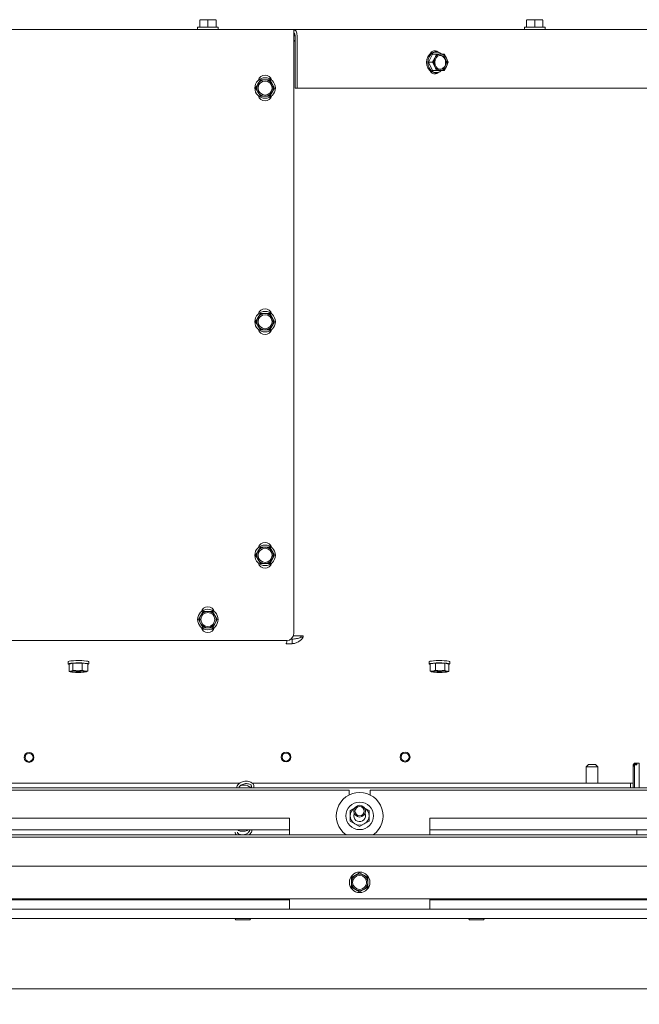
# Paper-space layout 'boven en zijaanzicht' of a CAD drawing. Units: millimetres. Extents: x 237 to 2853, y 92 to 4048.
# Drawn here: x 1556 to 1822, y 2776 to 3198 of the extents above; entities that cross this region are included whole.
import ezdxf

# ---------------------------------------------------------------- set-up
doc = ezdxf.new("R2010")
doc.units = ezdxf.units.MM
doc.layers.add('DIM', color=10, linetype='Continuous')
doc.styles.add('SLDTEXTSTYLE4', font='TXT', dxfattribs={"width": 0.75})
doc.dimstyles.new('SLDDIMSTYLE2', dxfattribs={"dimtxt": 42, "dimasz": 28, "dimexe": 0, "dimexo": 0.0625, "dimgap": 10.5, "dimtad": 1, "dimdec": 0, "dimlfac": 0.7, "dimrnd": 1e-09, "dimzin": 12, "dimdsep": 46, "dimtxsty": 'SLDTEXTSTYLE4', "dimsah": 1, "dimcen": 0.09, "dimadec": 0, "dimazin": 3, "dimtfac": 1, "dimtofl": 0, "dimtmove": 0, "dimatfit": 3, "dimfxl": 0, "dimfrac": 2, "dimtolj": 1, "dimtzin": 12, "dimarcsym": 0})

# ---------------------------------------------------------------- blocks, each defined once
blk = doc.blocks.new('_D_31')
at = {"layer": 'DIM', "color": 1, "ltscale": 196}
for p, q in [((699.14, 2769.16), (699.14, 2643.02)), ((2035.54, 2769.16), (2035.54, 2643.02)), ((2035.54, 2657.02), (699.14, 2657.02))]:
    blk.add_line(p, q, dxfattribs=at)
for points in [[(699.14, 2657.02), (727.14, 2653.52), (727.14, 2660.52)], [(2035.54, 2657.02), (2007.54, 2660.52), (2007.54, 2653.52)]]:
    blk.add_solid(points, dxfattribs=at)
at = {"layer": 'DIM', "color": 1, "ltscale": 196, "insert": (1305.27, 2711.16), "char_height": 42, "attachment_point": 1, "style": 'SLDTEXTSTYLE4'}
blk.add_mtext('1336', dxfattribs=at)
blk = doc.blocks.new('_D_34')
at = {"layer": 'DIM', "color": 1, "ltscale": 196}
for p, q in [((2133.34, 2875.59), (2133.34, 2544.66)), ((699.14, 2769.16), (699.14, 2544.66)), ((2133.34, 2558.66), (699.14, 2558.66))]:
    blk.add_line(p, q, dxfattribs=at)
for points in [[(699.14, 2558.66), (727.14, 2555.16), (727.14, 2562.16)], [(2133.34, 2558.66), (2105.34, 2562.16), (2105.34, 2555.16)]]:
    blk.add_solid(points, dxfattribs=at)
at = {"layer": 'DIM', "color": 1, "ltscale": 196, "insert": (1301.72, 2612.8), "char_height": 42, "attachment_point": 1, "style": 'SLDTEXTSTYLE4'}
blk.add_mtext('1434', dxfattribs=at)

psp = doc.layouts.new('boven en zijaanzicht')

# ---------------------------------------------------------------- linework, layer by layer
at = {"linetype": 'Continuous', "lineweight": 15, "ltscale": 14}
for p, q in [((1632.64, 3194.66), (1632.64, 3193.66)), ((1632.64, 3194.66), (1637.04, 3194.66)), ((1633.54, 3197.76), (1635.29, 3197.91)), ((1635.29, 3197.91), (1633.54, 3197.91)), ((1633.54, 3194.66), (1633.54, 3197.76)), ((1635.29, 3197.91), (1637.04, 3197.76)), ((1638.79, 3197.91), (1635.29, 3197.91)), ((1637.04, 3197.76), (1638.79, 3197.91)), ((1637.04, 3194.66), (1637.04, 3197.76)), ((1637.04, 3194.66), (1641.44, 3194.66)), ((1638.79, 3197.91), (1640.54, 3197.76)), ((1640.54, 3197.91), (1638.79, 3197.91)), ((1640.54, 3194.66), (1640.54, 3197.76)), ((1641.44, 3193.66), (1641.44, 3194.66)), ((1772.64, 3194.66), (1772.64, 3193.66)), ((1772.64, 3194.66), (1777.04, 3194.66)), ((1773.54, 3197.76), (1775.29, 3197.91)), ((1775.29, 3197.91), (1773.54, 3197.91)), ((1773.54, 3194.66), (1773.54, 3197.76)), ((1775.29, 3197.91), (1777.04, 3197.76)), ((1778.79, 3197.91), (1775.29, 3197.91)), ((1777.04, 3197.76), (1778.79, 3197.91)), ((1777.04, 3194.66), (1777.04, 3197.76)), ((1777.04, 3194.66), (1781.44, 3194.66)), ((1778.79, 3197.91), (1780.54, 3197.76)), ((1780.54, 3197.91), (1778.79, 3197.91)), ((1780.54, 3194.66), (1780.54, 3197.76)), ((1781.44, 3193.66), (1781.44, 3194.66)), ((1180.29, 3193.66), (1673.79, 3193.66)), ((1673.79, 3193.66), (1673.79, 3191.16)), ((1673.79, 3193.66), (2070.54, 3193.66)), ((1673.79, 2935.16), (1673.79, 3191.16)), ((1673.79, 3191.06), (1674.36, 3191.06)), ((1674.36, 3191.16), (1674.36, 3168.66)), ((1675.21, 3191.16), (1675.21, 3168.66)), ((1673.79, 3189.06), (1674.36, 3189.06)), ((1674.31, 3188.66), (1673.79, 3188.66)), ((1674.36, 3188.66), (1674.31, 3188.66)), ((1733.17, 3183.16), (1731.5, 3179.66)), ((1733.17, 3183.16), (1734.93, 3183.16)), ((1734.93, 3183.16), (1734.18, 3181.41)), ((1734.84, 3184.06), (1734.27, 3184.06)), ((1738.26, 3183.16), (1736.68, 3183.16)), ((1739.17, 3181.41), (1738.26, 3183.16)), ((1731.5, 3179.66), (1733.17, 3176.16)), ((1731.5, 3179.66), (1733.26, 3179.66)), ((1734.18, 3181.41), (1733.26, 3179.66)), ((1733.26, 3179.66), (1734.18, 3177.91)), ((1734.18, 3177.91), (1734.93, 3176.16)), ((1738.26, 3176.16), (1739.17, 3177.91)), ((1739.93, 3179.66), (1739.17, 3181.41)), ((1739.17, 3177.91), (1739.93, 3179.66)), ((1733.17, 3176.16), (1734.93, 3176.16)), ((1734.27, 3175.26), (1734.84, 3175.26)), ((1736.68, 3176.16), (1738.26, 3176.16)), ((1658.51, 3170.41), (1657.5, 3168.66)), ((1659.52, 3172.16), (1658.51, 3170.41)), ((1663.56, 3172.16), (1661.54, 3172.16)), ((1664.57, 3170.41), (1663.56, 3172.16)), ((1665.58, 3168.66), (1664.57, 3170.41)), ((1657.5, 3168.66), (1658.51, 3166.91)), ((1658.51, 3166.91), (1659.52, 3165.16)), ((1661.54, 3165.16), (1663.56, 3165.16)), ((1663.56, 3165.16), (1664.57, 3166.91)), ((1664.57, 3166.91), (1665.58, 3168.66)), ((1674.36, 3168.66), (1675.21, 3168.66)), ((1675.21, 3168.66), (2072.27, 3168.66)), ((1659.52, 3072.16), (1658.51, 3070.41)), ((1663.56, 3072.16), (1661.54, 3072.16)), ((1664.57, 3070.41), (1663.56, 3072.16)), ((1658.51, 3070.41), (1657.5, 3068.66)), ((1657.5, 3068.66), (1658.51, 3066.91)), ((1665.58, 3068.66), (1664.57, 3070.41)), ((1664.57, 3066.91), (1665.58, 3068.66)), ((1658.51, 3066.91), (1659.52, 3065.16)), ((1661.54, 3065.16), (1663.56, 3065.16)), ((1663.56, 3065.16), (1664.57, 3066.91)), ((1659.52, 2972.16), (1658.51, 2970.41)), ((1663.56, 2972.16), (1661.54, 2972.16)), ((1664.57, 2970.41), (1663.56, 2972.16)), ((1658.51, 2970.41), (1657.5, 2968.66)), ((1657.5, 2968.66), (1658.51, 2966.91)), ((1658.51, 2966.91), (1659.52, 2965.16)), ((1663.56, 2965.16), (1664.57, 2966.91)), ((1665.58, 2968.66), (1664.57, 2970.41)), ((1664.57, 2966.91), (1665.58, 2968.66)), ((1661.54, 2965.16), (1663.56, 2965.16)), ((1634.01, 2942.91), (1633, 2941.16)), ((1635.02, 2944.66), (1634.01, 2942.91)), ((1637.04, 2944.66), (1635.02, 2944.66)), ((1640.07, 2942.91), (1639.06, 2944.66)), ((1641.08, 2941.16), (1640.07, 2942.91)), ((1633, 2941.16), (1634.01, 2939.41)), ((1634.01, 2939.41), (1635.02, 2937.66)), ((1635.02, 2937.66), (1637.04, 2937.66)), ((1639.06, 2937.66), (1640.07, 2939.41)), ((1640.07, 2939.41), (1641.08, 2941.16)), ((1673.62, 2934.16), (1674.31, 2934.16)), ((1677.92, 2934.16), (1674.31, 2934.16)), ((1676.79, 2933.57), (1676.79, 2934.16)), ((1676.79, 2933.57), (1677.92, 2933.57)), ((1677.92, 2933.57), (1677.92, 2934.16)), ((1476.44, 2932.16), (1670.79, 2932.16)), ((1670.54, 2930.83), (1670.54, 2930.86)), ((1673.09, 2930.83), (1670.54, 2930.83)), ((1673.09, 2932.82), (1672.67, 2932.82)), ((1673.09, 2932.82), (1673.09, 2930.83)), ((1577.22, 2923.14), (1577.22, 2922.15)), ((1579.24, 2922.49), (1577.6, 2922.1)), ((1577.6, 2922.1), (1577.6, 2919.01)), ((1583.26, 2922.53), (1579.24, 2922.49)), ((1579.24, 2922.49), (1579.24, 2919.4)), ((1585.64, 2922.19), (1583.26, 2922.53)), ((1583.26, 2922.53), (1583.26, 2919.44)), ((1585.64, 2922.19), (1585.64, 2919.1)), ((1585.99, 2923.19), (1586.02, 2923.14)), ((1586.02, 2922.15), (1586.02, 2923.14)), ((1731.79, 2923.14), (1731.79, 2922.15)), ((1734.55, 2922.53), (1732.17, 2922.19)), ((1732.17, 2922.19), (1732.17, 2919.1)), ((1738.57, 2922.49), (1734.55, 2922.53)), ((1734.55, 2922.53), (1734.55, 2919.44)), ((1740.21, 2922.1), (1738.57, 2922.49)), ((1738.57, 2922.49), (1738.57, 2919.4)), ((1740.21, 2922.1), (1740.21, 2919.01)), ((1740.59, 2922.15), (1740.59, 2923.14)), ((1578.42, 2919.06), (1577.6, 2919.01)), ((1577.6, 2919.01), (1578.79, 2918.7)), ((1579.24, 2919.4), (1578.42, 2919.06)), ((1583.26, 2919.44), (1581.25, 2919.28)), ((1584.45, 2919.13), (1583.26, 2919.44)), ((1585.64, 2919.1), (1584.45, 2919.13)), ((1584.81, 2918.77), (1585.64, 2919.1)), ((1733.36, 2919.13), (1732.17, 2919.1)), ((1732.17, 2919.1), (1733, 2918.77)), ((1734.55, 2919.44), (1733.36, 2919.13)), ((1736.56, 2919.28), (1734.55, 2919.44)), ((1739.39, 2919.06), (1738.57, 2919.4)), ((1739.02, 2918.7), (1740.21, 2919.01)), ((1740.21, 2919.01), (1739.39, 2919.06)), ((1800.04, 2879.16), (1799.04, 2878.16)), ((1800.04, 2879.16), (1801.54, 2879.16)), ((1801.54, 2879.16), (1803.04, 2879.16)), ((1804.04, 2878.16), (1803.04, 2879.16)), ((1819.79, 2879.66), (1819.09, 2878.96)), ((1819.09, 2878.79), (1819.79, 2879.44)), ((1819.79, 2878.98), (1819.09, 2878.33)), ((1819.09, 2878.79), (1819.09, 2878.96)), ((1819.09, 2878.79), (1819.09, 2878.33)), ((1819.09, 2869.36), (1819.09, 2878.33)), ((1821.79, 2879.66), (1819.79, 2879.66)), ((1819.79, 2879.44), (1819.79, 2879.66)), ((1820.69, 2879.44), (1819.79, 2879.44)), ((1819.79, 2869.16), (1819.79, 2878.98)), ((1819.79, 2878.98), (1820.69, 2878.98)), ((1820.69, 2879.44), (1820.69, 2878.98)), ((1821.79, 2879.24), (1821.79, 2879.66)), ((1821.79, 2869.16), (1821.79, 2879.24)), ((1799.04, 2878.16), (1799.04, 2871.16)), ((1801.54, 2878.16), (1799.04, 2878.16)), ((1804.04, 2878.16), (1801.54, 2878.16)), ((1804.04, 2871.16), (1804.04, 2878.16)), ((1485.04, 2871.16), (1650.7, 2871.16)), ((1656.03, 2871.16), (1818.04, 2871.16)), ((1818.04, 2870.28), (1818.04, 2871.16)), ((1819.09, 2871.16), (1818.04, 2871.16)), ((1818.04, 2870.28), (1818.04, 2869.45)), ((2104.94, 2869.16), (749.14, 2869.16)), ((1697.54, 2868.16), (1431.54, 2868.16)), ((1697.54, 2868.16), (1697.54, 2866.09)), ((1706.54, 2866.09), (1706.54, 2868.16)), ((1972.54, 2868.16), (1706.54, 2868.16)), ((1818.04, 2869.16), (1818.04, 2869.45)), ((1819.09, 2869.36), (1819.29, 2869.16)), ((1700.04, 2860.62), (1698.04, 2859.47)), ((1706.04, 2859.47), (1704.04, 2860.62)), ((1672.04, 2856.16), (1457.04, 2856.16)), ((1672.04, 2856.16), (1672.04, 2849.03)), ((1698.04, 2854.85), (1700.04, 2853.69)), ((1700.04, 2853.69), (1702.04, 2852.54)), ((1702.04, 2852.54), (1704.04, 2853.69)), ((1704.04, 2853.69), (1706.04, 2854.85)), ((1947.04, 2856.16), (1732.04, 2856.16)), ((1732.04, 2856.16), (1732.04, 2849.03)), ((2064.04, 2849.03), (790.04, 2849.03)), ((1672.04, 2851.16), (1457.04, 2851.16)), ((1947.04, 2851.16), (1732.04, 2851.16)), ((1820.79, 2851.16), (1820.79, 2850.22)), ((1820.79, 2850.22), (1820.79, 2849.03)), ((2064.04, 2848.05), (790.04, 2848.05)), ((2067.04, 2835.69), (787.04, 2835.69)), ((1702.04, 2832.73), (1700.29, 2831.72)), ((1703.79, 2831.72), (1702.04, 2832.73)), ((1700.29, 2831.72), (1698.54, 2830.71)), ((1698.54, 2830.71), (1698.54, 2828.69)), ((1705.54, 2830.71), (1703.79, 2831.72)), ((1705.54, 2828.69), (1705.54, 2830.71)), ((1698.54, 2826.67), (1700.29, 2825.66)), ((1700.29, 2825.66), (1702.04, 2824.65)), ((1702.04, 2824.65), (1703.79, 2825.66)), ((1703.79, 2825.66), (1705.54, 2826.67)), ((2064.04, 2821.69), (790.04, 2821.69)), ((1457.04, 2821.16), (1672.04, 2821.16)), ((1646.2, 2821.69), (1646.14, 2821.66)), ((1646.14, 2821.66), (1646.14, 2821.16)), ((1646.14, 2821.66), (1657.94, 2821.66)), ((1657.94, 2821.66), (1657.88, 2821.69)), ((1657.94, 2821.16), (1657.94, 2821.66)), ((1672.04, 2817.16), (1672.04, 2821.69)), ((1732.04, 2821.69), (1732.04, 2817.16)), ((1732.04, 2821.16), (1947.04, 2821.16)), ((1746.2, 2821.69), (1746.14, 2821.66)), ((1746.14, 2821.66), (1746.14, 2821.16)), ((1746.14, 2821.66), (1757.94, 2821.66)), ((1757.94, 2821.66), (1757.88, 2821.69)), ((1757.94, 2821.16), (1757.94, 2821.66)), ((2035.54, 2817.16), (734.55, 2817.16)), ((1457.04, 2817.16), (1672.04, 2817.16)), ((1732.04, 2817.16), (1672.04, 2817.16)), ((1732.04, 2817.16), (1947.04, 2817.16)), ((2035.54, 2813.16), (734.55, 2813.16)), ((1649.04, 2812.66), (1652.04, 2812.66)), ((1652.04, 2812.66), (1655.04, 2812.66)), ((1749.04, 2812.66), (1752.04, 2812.66)), ((1752.04, 2812.66), (1755.04, 2812.66)), ((2035.54, 2783.16), (699.14, 2783.16))]:
    psp.add_line(p, q, dxfattribs=at)
at = {"linetype": 'Continuous', "lineweight": 15, "ltscale": 14, "flags": 128}
for points in [[(1673.79, 3193.66), (1674.07, 3193.61), (1674.33, 3193.47), (1674.58, 3193.24), (1674.79, 3192.93), (1674.97, 3192.55), (1675.1, 3192.11), (1675.18, 3191.65), (1675.21, 3191.16)], [(1673.79, 3192.16), (1673.9, 3192.14), (1674.01, 3192.08), (1674.1, 3191.99), (1674.19, 3191.87), (1674.26, 3191.71), (1674.31, 3191.54), (1674.35, 3191.35), (1674.36, 3191.16)], [(1734.27, 3175.26), (1733.75, 3175.3), (1732.76, 3175.66), (1731.89, 3176.33), (1731.22, 3177.28), (1730.79, 3178.42), (1730.64, 3179.66), (1730.79, 3180.9), (1731.22, 3182.04), (1731.89, 3182.98), (1732.76, 3183.66), (1733.75, 3184.01), (1734.27, 3184.06)], [(1736.96, 3183.23), (1736.34, 3183.66), (1735.35, 3184.01), (1734.32, 3184.01), (1733.33, 3183.66), (1732.46, 3182.98), (1731.78, 3182.04), (1731.36, 3180.9), (1731.21, 3179.66), (1731.36, 3178.42), (1731.78, 3177.28), (1732.46, 3176.33), (1733.33, 3175.66), (1734.32, 3175.3), (1735.35, 3175.3), (1736.34, 3175.66), (1736.97, 3176.1)], [(1739.15, 3179.66), (1739, 3178.63), (1738.57, 3177.73), (1737.91, 3177.06), (1737.11, 3176.7), (1736.25, 3176.7), (1735.44, 3177.06), (1734.78, 3177.73), (1734.35, 3178.63), (1734.2, 3179.66), (1734.35, 3180.68), (1734.78, 3181.59), (1735.44, 3182.26), (1736.25, 3182.61), (1737.11, 3182.61), (1737.91, 3182.26), (1738.57, 3181.59), (1739, 3180.68), (1739.15, 3179.66)], [(1577.22, 2923.14), (1577.29, 2923.22), (1577.69, 2923.35), (1578.4, 2923.46), (1579.38, 2923.54), (1580.54, 2923.59), (1581.78, 2923.6), (1583.02, 2923.58), (1584.13, 2923.52), (1585.05, 2923.43), (1585.69, 2923.32), (1585.99, 2923.19)], [(1585.99, 2922.19), (1585.69, 2922.32), (1585.05, 2922.43), (1584.13, 2922.52), (1583.02, 2922.58), (1581.78, 2922.61), (1580.54, 2922.59), (1579.38, 2922.54), (1578.4, 2922.46), (1577.69, 2922.35), (1577.29, 2922.23), (1577.24, 2922.1), (1577.55, 2921.97), (1577.6, 2921.96)], [(1585.64, 2921.96), (1585.94, 2922.06), (1585.99, 2922.19)], [(1731.79, 2923.14), (1731.82, 2923.19), (1732.12, 2923.32), (1732.76, 2923.43), (1733.68, 2923.52), (1734.79, 2923.58), (1736.03, 2923.6), (1737.27, 2923.59), (1738.43, 2923.54), (1739.41, 2923.46), (1740.12, 2923.35), (1740.52, 2923.22), (1740.59, 2923.14)], [(1740.21, 2921.96), (1740.26, 2921.97), (1740.57, 2922.1), (1740.52, 2922.23), (1740.12, 2922.35), (1739.41, 2922.46), (1738.43, 2922.54), (1737.27, 2922.59), (1736.03, 2922.61), (1734.79, 2922.58), (1733.68, 2922.52), (1732.76, 2922.43), (1732.12, 2922.32), (1731.82, 2922.19), (1731.82, 2922.19)], [(1731.82, 2922.19), (1731.87, 2922.06), (1732.17, 2921.96)], [(1578.79, 2918.7), (1578.54, 2918.74), (1578.35, 2918.78), (1578.21, 2918.83), (1578.14, 2918.88), (1578.12, 2918.92), (1578.16, 2918.97), (1578.26, 2919.02), (1578.42, 2919.06)], [(1584.6, 2918.95), (1584.53, 2918.84), (1584.1, 2918.74), (1583.38, 2918.66), (1582.44, 2918.61), (1581.41, 2918.6), (1580.4, 2918.63), (1579.53, 2918.69), (1578.92, 2918.78), (1578.63, 2918.88), (1578.71, 2918.99), (1579.13, 2919.09), (1579.85, 2919.17), (1580.79, 2919.22), (1581.83, 2919.23), (1582.84, 2919.2), (1583.7, 2919.14), (1584.31, 2919.05), (1584.6, 2918.95)], [(1584.45, 2919.13), (1584.69, 2919.09), (1584.88, 2919.05), (1585.02, 2919), (1585.1, 2918.95), (1585.12, 2918.9), (1585.07, 2918.86), (1584.97, 2918.81), (1584.81, 2918.77)], [(1733, 2918.77), (1732.84, 2918.81), (1732.74, 2918.86), (1732.69, 2918.9), (1732.71, 2918.95), (1732.79, 2919), (1732.93, 2919.05), (1733.12, 2919.09), (1733.36, 2919.13)], [(1733.21, 2918.95), (1733.5, 2919.05), (1734.11, 2919.14), (1734.97, 2919.2), (1735.98, 2919.23), (1737.02, 2919.22), (1737.96, 2919.17), (1738.68, 2919.09), (1739.1, 2918.99), (1739.18, 2918.88), (1738.89, 2918.78), (1738.28, 2918.69), (1737.41, 2918.63), (1736.4, 2918.6), (1735.37, 2918.61), (1734.43, 2918.66), (1733.71, 2918.74), (1733.28, 2918.84), (1733.21, 2918.95)], [(1739.39, 2919.06), (1739.55, 2919.02), (1739.65, 2918.97), (1739.69, 2918.92), (1739.67, 2918.88), (1739.6, 2918.83), (1739.46, 2918.78), (1739.27, 2918.74), (1739.02, 2918.7)], [(1699.54, 2857.16), (1699.73, 2858.11), (1699.75, 2858.16)]]:
    psp.add_lwpolyline(points, dxfattribs=at)
at = {"linetype": 'Continuous', "lineweight": 15, "ltscale": 196}
for centre, radius in [((1661.54, 3168.66), 4.4), ((1661.54, 3168.66), 3), ((1661.54, 3068.66), 4.4), ((1661.54, 3068.66), 3), ((1661.54, 2968.66), 4.4), ((1661.54, 2968.66), 3), ((1637.04, 2941.16), 4.4), ((1637.04, 2941.16), 3), ((1560.48, 2882.16), 2.1), ((1560.48, 2882.16), 1.7), ((1670.53, 2882.33), 2.1), ((1670.53, 2882.33), 1.7), ((1721.5, 2882.3), 2.1), ((1721.5, 2882.3), 1.7), ((1702.04, 2857.16), 5.9), ((1702.04, 2859.16), 2.5), ((1702.04, 2859.16), 2), ((1702.04, 2828.69), 4.4), ((1702.04, 2828.69), 3)]:
    psp.add_circle(centre, radius, dxfattribs=at)
for centre, radius, start, end in [((1734.26, 3182.34), 2.27, 41.1036, 156.5558), ((1733.36, 3182.4), 2.26, 46.9776, 77.6544), ((1736.8, 3180.32), 2.85, 92.5851, 157.4244), ((1736.08, 3179.9), 2.79, 355.1058, 80.696), ((1736.55, 3180.32), 2.85, 22.5756, 87.4149), ((1737.93, 3179.66), 4.14, 154.9972, 205.0028), ((1736.8, 3179), 2.85, 202.5756, 267.4149), ((1736.13, 3179.38), 2.75, 278.4248, 5.7734), ((1736.55, 3179), 2.85, 272.5851, 337.4244), ((1735.42, 3179.66), 4.14, 334.9972, 25.0028), ((1661.54, 3171.16), 3, 15.9024, 164.0976), ((1734.26, 3176.97), 2.27, 203.4442, 318.8964), ((1733.36, 3176.91), 2.26, 282.3456, 313.0224), ((1661.54, 3168.66), 3.5, 150, 210), ((1661.54, 3168.66), 3.5, 90, 150), ((1661.54, 3168.66), 3.5, 30, 90), ((1661.54, 3168.66), 3.5, 330, 30), ((1661.54, 3168.66), 3.5, 210, 270), ((1661.54, 3166.16), 3, 195.9024, 344.0976), ((1661.54, 3168.66), 3.5, 270, 330), ((1661.54, 3068.66), 3.5, 90, 150), ((1661.54, 3071.16), 3, 15.9024, 164.0976), ((1661.54, 3068.66), 3.5, 30, 90), ((1661.54, 3068.66), 3.5, 150, 210), ((1661.54, 3068.66), 3.5, 330, 30), ((1661.54, 3068.66), 3.5, 210, 270), ((1661.54, 3066.16), 3, 195.9024, 344.0976), ((1661.54, 3068.66), 3.5, 270, 330), ((1661.54, 2968.66), 3.5, 90, 150), ((1661.54, 2971.16), 3, 15.9024, 164.0976), ((1661.54, 2968.66), 3.5, 30, 90), ((1661.54, 2968.66), 3.5, 150, 210), ((1661.54, 2968.66), 3.5, 210, 270), ((1661.54, 2968.66), 3.5, 270, 330), ((1661.54, 2968.66), 3.5, 330, 30), ((1661.54, 2966.16), 3, 195.9024, 344.0976), ((1637.04, 2943.66), 3, 15.9024, 164.0976), ((1637.04, 2941.16), 3.5, 150, 210), ((1637.04, 2941.16), 3.5, 90, 150), ((1637.04, 2941.16), 3.5, 30, 90), ((1637.04, 2941.16), 3.5, 330, 30), ((1637.04, 2941.16), 3.5, 210, 270), ((1637.04, 2938.66), 3, 195.9024, 344.0976), ((1637.04, 2941.16), 3.5, 270, 330), ((1670.79, 2935.16), 3, 270, 0), ((1581.62, 2907.81), 15.87, 82.5903, 97.4097), ((1736.19, 2907.81), 15.87, 82.5903, 97.4097), ((1581.04, 2903.27), 16.01, 89.2558, 99.4301), ((1581.47, 2941.91), 23.36, 263.4073, 271.2635), ((1581.62, 2943.53), 24.44, 265.71, 274.29), ((1581.77, 2895.92), 23.36, 83.4073, 91.2635), ((1582.19, 2934.56), 16.01, 269.2558, 279.4301), ((1735.62, 2934.56), 16.01, 260.5699, 270.7442), ((1736.04, 2895.92), 23.36, 88.7365, 96.5927), ((1736.19, 2943.36), 24.27, 265.6797, 274.3203), ((1736.34, 2941.91), 23.36, 268.7365, 276.5927), ((1736.77, 2903.27), 16.01, 80.5699, 90.7442), ((1702.04, 2857.16), 10, 90, 234.3416), ((1702.04, 2857.16), 10, 305.6584, 90), ((1702.04, 2857.16), 4, 120, 180), ((1702.04, 2857.16), 4, 180, 240), ((1702.04, 2857.16), 2.5, 180, 23.5782), ((1702.04, 2857.16), 4, 0, 60), ((1702.04, 2857.16), 4, 300, 0), ((1702.04, 2857.16), 4, 240, 300), ((1702.04, 2828.69), 3.5, 60, 120), ((1702.04, 2828.69), 3.5, 120, 180), ((1702.04, 2828.69), 3.5, 180, 240), ((1702.04, 2828.69), 3.5, 360, 60), ((1702.04, 2828.69), 3.5, 300, 360), ((1702.04, 2828.69), 3.5, 240, 300), ((1649.04, 2812.91), 0.25, 90, 270), ((1655.04, 2812.91), 0.25, 270, 90), ((1749.04, 2812.91), 0.25, 90, 270), ((1755.04, 2812.91), 0.25, 270, 90)]:
    psp.add_arc(centre, radius, start, end, dxfattribs=at)
at = {"linetype": 'Continuous', "lineweight": 15, "ltscale": 14}
for points, knots in [([(1736.68, 3183.16), (1736.25, 3183.16), (1735.68, 3183.16), (1735.08, 3183.16), (1734.93, 3183.16)], [0, 0, 0, 0, 0.750835, 1, 1, 1, 1]), ([(1734.93, 3176.16), (1735.08, 3176.16), (1735.68, 3176.16), (1736.25, 3176.16), (1736.68, 3176.16)], [0, 0, 0, 0, 0.249165, 1, 1, 1, 1]), ([(1661.54, 3172.16), (1661.03, 3172.16), (1660.36, 3172.16), (1659.69, 3172.16), (1659.52, 3172.16)], [0, 0, 0, 0, 0.750835, 1, 1, 1, 1]), ([(1659.52, 3165.16), (1659.69, 3165.16), (1660.36, 3165.16), (1661.03, 3165.16), (1661.54, 3165.16)], [0, 0, 0, 0, 0.2491648, 1, 1, 1, 1]), ([(1661.54, 3072.16), (1661.03, 3072.16), (1660.36, 3072.16), (1659.69, 3072.16), (1659.52, 3072.16)], [0, 0, 0, 0, 0.750835, 1, 1, 1, 1]), ([(1659.52, 3065.16), (1659.69, 3065.16), (1660.36, 3065.16), (1661.03, 3065.16), (1661.54, 3065.16)], [0, 0, 0, 0, 0.2491648, 1, 1, 1, 1]), ([(1661.54, 2972.16), (1661.03, 2972.16), (1660.36, 2972.16), (1659.69, 2972.16), (1659.52, 2972.16)], [0, 0, 0, 0, 0.750835, 1, 1, 1, 1]), ([(1659.52, 2965.16), (1659.69, 2965.16), (1660.36, 2965.16), (1661.03, 2965.16), (1661.54, 2965.16)], [0, 0, 0, 0, 0.2491648, 1, 1, 1, 1]), ([(1639.06, 2944.66), (1638.89, 2944.66), (1638.22, 2944.66), (1637.55, 2944.66), (1637.04, 2944.66)], [0, 0, 0, 0, 0.249165, 1, 1, 1, 1]), ([(1637.04, 2937.66), (1637.55, 2937.66), (1638.22, 2937.66), (1638.89, 2937.66), (1639.06, 2937.66)], [0, 0, 0, 0, 0.750835, 1, 1, 1, 1]), ([(1670.54, 2930.86), (1670.54, 2930.87), (1670.55, 2930.87), (1670.58, 2930.9), (1670.64, 2931), (1670.73, 2931.29), (1670.85, 2931.71), (1670.88, 2932.07), (1670.89, 2932.18)], [0, 0, 0, 0, 0.007842, 0.068107, 0.234093, 0.497676, 0.858397, 1, 1, 1, 1]), ([(1581.25, 2919.28), (1580.75, 2919.29), (1580.07, 2919.3), (1579.41, 2919.38), (1579.24, 2919.4)], [0, 0, 0, 0, 0.750835, 1, 1, 1, 1]), ([(1738.57, 2919.4), (1738.4, 2919.38), (1737.74, 2919.3), (1737.06, 2919.29), (1736.56, 2919.28)], [0, 0, 0, 0, 0.249165, 1, 1, 1, 1]), ([(1656.66, 2869.16), (1656.71, 2869.36), (1656.83, 2869.82), (1656.62, 2870.52), (1656.15, 2871.14), (1655.44, 2871.6), (1654.52, 2871.9), (1653.47, 2872), (1652.38, 2871.89), (1651.35, 2871.57), (1650.45, 2871.07), (1649.81, 2870.43), (1649.44, 2869.74), (1649.42, 2869.29), (1649.41, 2869.08)], [0, 0, 0, 0, 0.068664, 0.151593, 0.232392, 0.315498, 0.40263, 0.491372, 0.580148, 0.669185, 0.758896, 0.849776, 0.930678, 1, 1, 1, 1]), ([(1650.4, 2869.14), (1650.4, 2869.2), (1650.41, 2869.4), (1650.58, 2869.78), (1651.07, 2870.27), (1651.81, 2870.67), (1652.7, 2870.92), (1653.63, 2870.99), (1654.5, 2870.87), (1655.19, 2870.6), (1655.63, 2870.22), (1655.79, 2869.83), (1655.79, 2869.48), (1655.6, 2869.23), (1655.55, 2869.16)], [0, 0, 0, 0, 0.044677, 0.131972, 0.225972, 0.316887, 0.407687, 0.498843, 0.589639, 0.679183, 0.767643, 0.857421, 0.957353, 1, 1, 1, 1]), ([(1655.43, 2869.16), (1655.3, 2869.28), (1654.95, 2869.61), (1654.24, 2869.98), (1653.4, 2870.26), (1652.53, 2870.37), (1651.68, 2870.33), (1651.18, 2870.16), (1650.93, 2870.08)], [0, 0, 0, 0, 0.112863, 0.296031, 0.47373, 0.648766, 0.824159, 1, 1, 1, 1]), ([(1698.04, 2859.47), (1698.04, 2859.44), (1698.04, 2858.67), (1698.04, 2857.9), (1698.04, 2857.16)], [0, 0, 0, 0, 0.042142, 1, 1, 1, 1]), ([(1698.04, 2857.16), (1698.04, 2856.56), (1698.04, 2855.78), (1698.04, 2855.02), (1698.04, 2854.85)], [0, 0, 0, 0, 0.773629, 1, 1, 1, 1]), ([(1706.04, 2857.16), (1706.04, 2857.9), (1706.04, 2858.67), (1706.04, 2859.44), (1706.04, 2859.47)], [0, 0, 0, 0, 0.957858, 1, 1, 1, 1]), ([(1706.04, 2854.85), (1706.04, 2855.02), (1706.04, 2855.78), (1706.04, 2856.56), (1706.04, 2857.16)], [0, 0, 0, 0, 0.226371, 1, 1, 1, 1]), ([(1648.68, 2850.22), (1648.69, 2850.08), (1648.7, 2849.74), (1648.93, 2849.33), (1649.17, 2849.11), (1649.25, 2849.03)], [0, 0, 0, 0, 0.331131, 0.776468, 1, 1, 1, 1]), ([(1651.76, 2849.03), (1651.61, 2849.04), (1651.23, 2849.05), (1650.69, 2849.21), (1650.2, 2849.46), (1649.87, 2849.77), (1649.68, 2850.03), (1649.67, 2850.18), (1649.66, 2850.22)], [0, 0, 0, 0, 0.1371793, 0.3447562, 0.5516485, 0.7527861, 0.9289424, 1, 1, 1, 1]), ([(1649.79, 2851.16), (1649.93, 2851.07), (1650.26, 2850.85), (1650.93, 2850.63), (1651.73, 2850.51), (1652.59, 2850.54), (1653.44, 2850.76), (1654.03, 2850.97), (1654.28, 2851.15), (1654.29, 2851.16)], [0, 0, 0, 0, 0.114345, 0.283158, 0.454849, 0.629664, 0.809093, 0.991375, 1, 1, 1, 1]), ([(1654.98, 2851.16), (1654.96, 2851.06), (1654.9, 2850.8), (1654.68, 2850.39), (1654.33, 2849.97), (1653.87, 2849.59), (1653.31, 2849.29), (1652.7, 2849.09), (1652.28, 2849.05), (1652.09, 2849.03)], [0, 0, 0, 0, 0.083545, 0.231519, 0.37871, 0.530624, 0.689175, 0.854626, 1, 1, 1, 1]), ([(1654.75, 2849.06), (1654.84, 2849.13), (1655.14, 2849.35), (1655.51, 2849.85), (1655.86, 2850.49), (1655.96, 2850.94), (1656, 2851.16)], [0, 0, 0, 0, 0.126719, 0.4283227, 0.7278368, 1, 1, 1, 1]), ([(1698.54, 2828.69), (1698.54, 2828.18), (1698.54, 2827.51), (1698.54, 2826.84), (1698.54, 2826.67)], [0, 0, 0, 0, 0.750835, 1, 1, 1, 1]), ([(1705.54, 2826.67), (1705.54, 2826.84), (1705.54, 2827.51), (1705.54, 2828.18), (1705.54, 2828.69)], [0, 0, 0, 0, 0.249165, 1, 1, 1, 1])]:
    psp.add_open_spline(points, degree=3, knots=knots, dxfattribs=at)
for points in [[(1677.92, 2933.57), (1677.61, 2933.22), (1677.01, 2932.52), (1675.83, 2931.63), (1674.5, 2930.99), (1673.56, 2930.88), (1673.09, 2930.83)], [(1676.79, 2933.57), (1676.22, 2933.36), (1675.09, 2932.93), (1673.76, 2932.85), (1673.09, 2932.82)]]:
    psp.add_open_spline(points, degree=3, dxfattribs=at)

# ---------------------------------------------------------------- dimensions: what is measured, and where the dimension line sits
at = {"layer": 'DIM', "color": 1, "ltscale": 14}
for base, p1, picture, middle in [((699.14, 2558.66), (2133.34, 2889.59), '_D_34', (1363.78, 2558.66)), ((699.14, 2657.02), (2035.54, 2783.16), '_D_31', (1367.34, 2657.02))]:
    dim = psp.add_linear_dim(base=base, p1=p1, p2=(699.14, 2783.16), dimstyle='SLDDIMSTYLE2', dxfattribs=at)
    dim.commit()
    dim.dimension.update_dxf_attribs({"geometry": picture, "text_midpoint": middle, "dimtype": 160})

doc.saveas('drawing.dxf')
